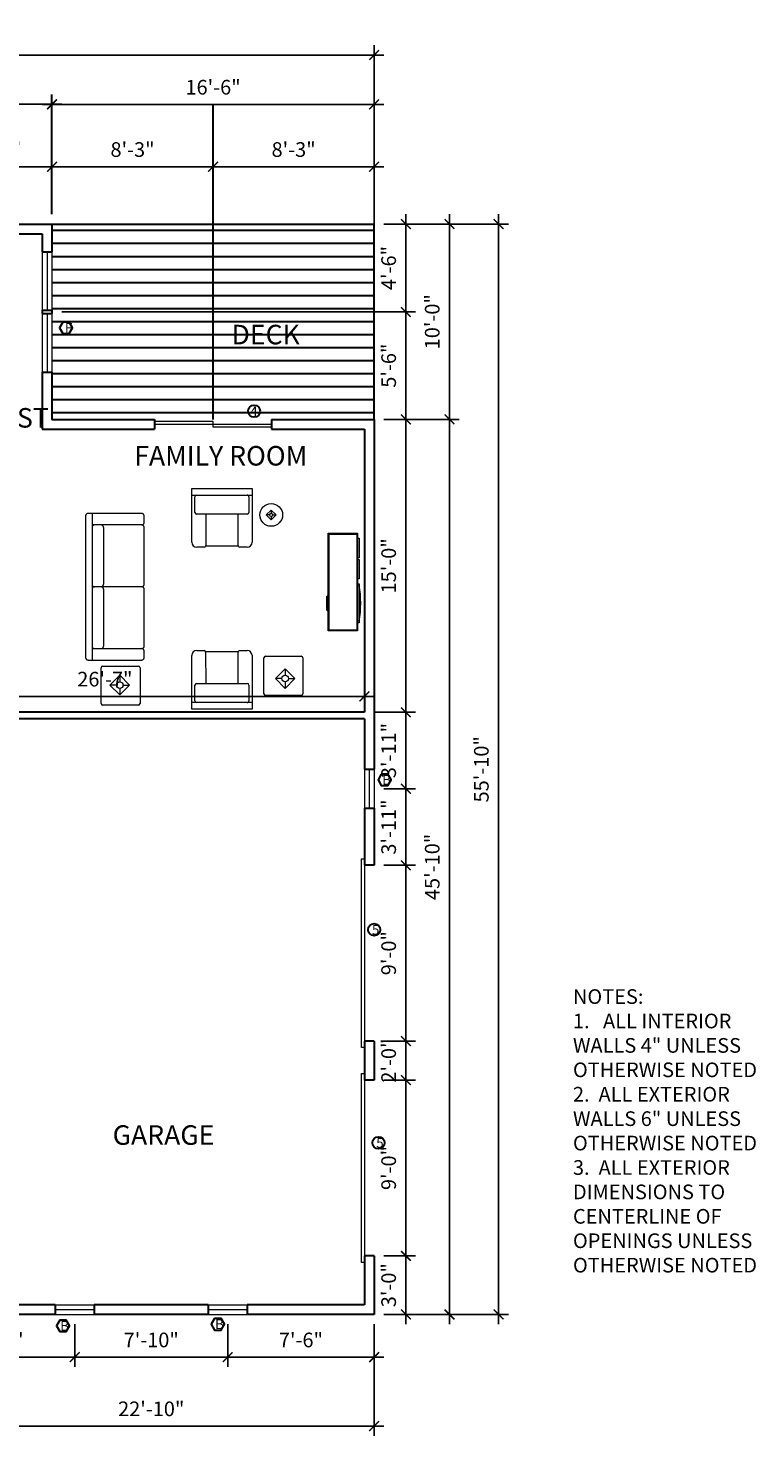
# Model space of a CAD drawing. Units: inches. Extents: x -143 to 2082, y -132 to 1441.
# Drawn here: x 406 to 853, y -29 to 836 of the extents above; entities that cross this region are included whole.
import ezdxf

# ---------------------------------------------------------------- set-up
doc = ezdxf.new("R2010")
doc.units = ezdxf.units.IN
doc.header["$LTSCALE"] = 25
doc.header["$MEASUREMENT"] = 0
doc.linetypes.add('HIDDEN', pattern=[0.375, 0.25, -0.125])
for name, color, linetype, lineweight in [('A-DOOR-KG', 2, 'Continuous', 20), ('A-FLOR-STRS-KG', 5, 'Continuous', 15), ('A-GLAZ-KG', 4, 'Continuous', 20), ('A-WALL-EXT-KG', 1, 'Continuous', 30), ('A-WALL-INT-KG', 2, 'Continuous', 30), ('G-ANN0-TTBL-KG', 7, 'Continuous', 13), ('G-ANNO-DIMS-KG', 3, 'Continuous', 13), ('G-ANNO-NOTE-KG', 7, 'Continuous', 13), ('I-FURN-KG', 6, 'Continuous', 20), ('IFURN-LITE-KG', 2, 'Continuous', 18)]:
    doc.layers.add(name, color=color, linetype=linetype, lineweight=lineweight)
doc.styles.add('ARCH ANNO', font='cityb___.ttf')
doc.styles.add('DIMS', font='ARIALN.TTF')
doc.dimstyles.new('ARCH ANNO', dxfattribs={"dimscale": 0, "dimtxt": 0.09375, "dimasz": 0.0625, "dimexe": 0.0625, "dimexo": 0.0625, "dimgap": 0.0625, "dimtad": 1, "dimzin": 3, "dimdsep": 46, "dimlunit": 4, "dimtxsty": 'DIMS', "dimblk": 'ARCHTICK', "dimcen": 0.09, "dimdle": 0.0625, "dimadec": 0, "dimazin": 1, "dimtfac": 1, "dimtix": 1, "dimtmove": 0, "dimatfit": 3, "dimfxl": 1, "dimfrac": 1, "dimtolj": 1, "dimtzin": 0, "dimarcsym": 1})

# ---------------------------------------------------------------- blocks, each defined once
blk = doc.blocks.new('SOFA-KG')
at = {"linetype": 'HIDDEN', "ltscale": 25}
for p, q in [((43.5, 0), (-43.5, 0)), ((-45, -1.5), (-45, -34.5)), ((45, -4), (-45, -4)), ((-1.5, -4), (-45, -4)), ((-38, -4), (-38, -34.5)), ((-38, -5.5), (-38, -9.5)), ((0, -9.5), (0, -4)), ((38, -34.5), (38, -4)), ((38, -9.5), (38, -5.5)), ((45, -34.5), (45, -1.5)), ((-1.5, -11), (-36.5, -11)), ((0, -34.5), (0, -9.5)), ((36.5, -11), (1.5, -11)), ((-43.5, -36), (-39.5, -36)), ((-36.5, -36), (-1.5, -36)), ((1.5, -36), (36.5, -36)), ((39.5, -36), (43.5, -36))]:
    blk.add_line(p, q, dxfattribs=at)
for centre, start, end in [((-43.5, -1.5), 90, 180), ((43.5, -1.5), 0, 90), ((-36.5, -5.5), 90, 180), ((-1.5, -5.5), 0, 90), ((1.5, -5.5), 90, 180), ((36.5, -5.5), 0, 90), ((-36.5, -9.5), 180, 270), ((-36.5, -12.5), 90, 90), ((-1.5, -12.5), 0, 0), ((-1.5, -9.5), 270, 0), ((1.5, -9.5), 180, 270), ((1.5, -12.5), 90, 90), ((36.5, -9.5), 270, 0), ((-43.5, -34.5), 180, 270), ((-39.5, -34.5), 270, 0), ((-36.5, -34.5), 180, 270), ((-1.5, -34.5), 270, 0), ((1.5, -34.5), 180, 270), ((36.5, -34.5), 270, 0), ((39.5, -34.5), 180, 270), ((43.5, -34.5), 270, 0)]:
    blk.add_arc(centre, 1.5, start, end, dxfattribs=at)
blk = doc.blocks.new('FR END TBL-KG')
at = {"ltscale": 25}
for p, q in [((0, 0), (22, 0)), ((-1, -23), (-1, -1)), ((23, -1), (23, -23)), ((22, -24), (0, -24))]:
    blk.add_line(p, q, dxfattribs=at)
for centre, start, end in [((0, -1), 90, 180), ((22, -1), 0, 90), ((0, -23), 180, 270), ((22, -23), 270, 0)]:
    blk.add_arc(centre, 1, start, end, dxfattribs=at)
blk = doc.blocks.new('Entertainment Center')
at = {"linetype": 'Continuous'}
for p, q in [((-4, 0), (-5, -1)), ((4, 0), (-4, 0)), ((5, -1), (4, 0)), ((-17, -19), (-17, -1)), ((-17, -1), (43, -1)), ((-16.5, -18.5), (-16.5, -1.5)), ((-16.5, -1.5), (42.5, -1.5)), ((42.5, -1.5), (42.5, -18.5)), ((43, -1), (43, -19)), ((43, -19), (-17, -19)), ((42.5, -18.5), (-16.5, -18.5)), ((-12, -20), (-12, -19)), ((12, -20), (-12, -20)), ((12, -19), (12, -20)), ((15, -20), (15, -19)), ((27, -20), (15, -20)), ((27, -19), (27, -20)), ((28, -20), (28, -19)), ((40, -20), (28, -20)), ((40, -19), (40, -20))]:
    blk.add_line(p, q, dxfattribs=at)
blk.add_arc((0, 40), 61, 259.6111, 280.3889, dxfattribs=at)
blk = doc.blocks.new('KRAVET CLUB CHAIR')
at = {"layer": 'I-FURN-KG'}
for p, q in [((-18.91, -27.04), (0, 0)), ((0, 0), (30.32, -21.2)), ((-6.85, -13.13), (-1.3, -5.19)), ((-2.29, -3.28), (28.03, -24.48)), ((18.95, -32.39), (-6.6, -14.52)), ((-2.02, -17.72), (-13.09, -33.55)), ((30.32, -21.2), (11.41, -48.25)), ((25.89, -24.21), (20.34, -32.14)), ((-14.48, -33.8), (-18.17, -31.22)), ((-13.18, -33.67), (3.21, -45.14)), ((3.3, -45.02), (14.37, -29.18)), ((7.23, -48.99), (3.54, -46.41))]:
    blk.add_line(p, q, dxfattribs=at)
for centre, radius, start, end in [((-0.48, -5.76), 1, 55.0351, 145.0351), ((-6.03, -13.7), 1, 145.0351, 235.0351), ((25.07, -23.63), 1, 325.0351, 55.0351), ((-16.45, -28.76), 3, 145.0351, 235.0351), ((-13.91, -32.98), 1, 235.0351, 325.0351), ((19.52, -31.57), 1, 235.0351, 325.0351), ((4.12, -45.59), 1, 145.0351, 235.0351), ((8.95, -46.53), 3, 235.0351, 325.0351)]:
    blk.add_arc(centre, radius, start, end, dxfattribs=at)
blk = doc.blocks.new('_ArchTick')
at = {"color": 0, "linetype": 'Continuous', "const_width": 0.15}
blk.add_lwpolyline([(-0.5, -0.5), (0.5, 0.5)], dxfattribs=at)
blk = doc.blocks.new('*D55')
at = {"layer": 'Defpoints', "color": 0, "lineweight": 30, "ltscale": 0.3, "transparency": 16777216}
for p in [(618.59, 819.72), (-15.41, 595.84), (618.59, 595.84)]:
    blk.add_point(p, dxfattribs=at)
at = {"layer": 'G-ANNO-DIMS-KG', "color": 0, "lineweight": -2, "ltscale": 0.3, "transparency": 16777216}
for p, q in [((-15.41, 601.84), (-15.41, 825.72)), ((618.59, 601.84), (618.59, 825.72)), ((-21.41, 819.72), (624.59, 819.72))]:
    blk.add_line(p, q, dxfattribs=at)
at = {"layer": 'G-ANNO-DIMS-KG', "color": 0, "lineweight": -2, "ltscale": 0.3, "transparency": 16777216, "xscale": 6, "yscale": 6, "zscale": 6, "rotation": 180}
blk.add_blockref('_ArchTick', (-15.41, 819.72), dxfattribs=at)
at = {"layer": 'G-ANNO-DIMS-KG', "color": 0, "lineweight": -2, "ltscale": 0.3, "transparency": 16777216, "xscale": 6, "yscale": 6, "zscale": 6}
blk.add_blockref('_ArchTick', (618.59, 819.72), dxfattribs=at)
at = {"layer": 'G-ANNO-DIMS-KG', "color": 0, "lineweight": 30, "ltscale": 0.3, "transparency": 16777216, "insert": (301.59, 830.31), "char_height": 9, "attachment_point": 5, "style": 'DIMS'}
blk.add_mtext('\\A1;52\'-10"', dxfattribs=at)
blk = doc.blocks.new('*D58')
at = {"layer": 'Defpoints', "color": 0, "lineweight": 30, "ltscale": 0.3, "transparency": 16777216}
for p in [(290.59, 789.41), (290.59, 715.84), (420.59, 715.84)]:
    blk.add_point(p, dxfattribs=at)
at = {"layer": 'G-ANNO-DIMS-KG', "color": 0, "lineweight": -2, "ltscale": 0.3, "transparency": 16777216}
for p, q in [((426.59, 789.41), (284.59, 789.41)), ((290.59, 721.84), (290.59, 795.41)), ((420.59, 721.84), (420.59, 795.41))]:
    blk.add_line(p, q, dxfattribs=at)
at = {"layer": 'G-ANNO-DIMS-KG', "color": 0, "lineweight": -2, "ltscale": 0.3, "transparency": 16777216, "xscale": 6, "yscale": 6, "zscale": 6, "rotation": 180}
blk.add_blockref('_ArchTick', (290.59, 789.41), dxfattribs=at)
at = {"layer": 'G-ANNO-DIMS-KG', "color": 0, "lineweight": -2, "ltscale": 0.3, "transparency": 16777216, "xscale": 6, "yscale": 6, "zscale": 6}
blk.add_blockref('_ArchTick', (420.59, 789.41), dxfattribs=at)
at = {"layer": 'G-ANNO-DIMS-KG', "color": 0, "lineweight": 30, "ltscale": 0.3, "transparency": 16777216, "insert": (355.59, 800), "char_height": 9, "attachment_point": 5, "style": 'DIMS'}
blk.add_mtext('\\A1;10\'-10"', dxfattribs=at)
blk = doc.blocks.new('*D59')
at = {"layer": 'Defpoints', "color": 0, "lineweight": 30, "ltscale": 0.3, "transparency": 16777216}
for p in [(618.59, 789.34), (420.59, 715.84), (618.59, 713.78)]:
    blk.add_point(p, dxfattribs=at)
at = {"layer": 'G-ANNO-DIMS-KG', "color": 0, "lineweight": -2, "ltscale": 0.3, "transparency": 16777216}
for p, q in [((414.59, 789.34), (624.59, 789.34)), ((420.59, 721.84), (420.59, 795.34)), ((618.59, 719.78), (618.59, 795.34))]:
    blk.add_line(p, q, dxfattribs=at)
at = {"layer": 'G-ANNO-DIMS-KG', "color": 0, "lineweight": -2, "ltscale": 0.3, "transparency": 16777216, "xscale": 6, "yscale": 6, "zscale": 6, "rotation": 180}
blk.add_blockref('_ArchTick', (420.59, 789.34), dxfattribs=at)
at = {"layer": 'G-ANNO-DIMS-KG', "color": 0, "lineweight": -2, "ltscale": 0.3, "transparency": 16777216, "xscale": 6, "yscale": 6, "zscale": 6}
blk.add_blockref('_ArchTick', (618.59, 789.34), dxfattribs=at)
at = {"layer": 'G-ANNO-DIMS-KG', "color": 0, "lineweight": 30, "ltscale": 0.3, "transparency": 16777216, "insert": (519.59, 799.93), "char_height": 9, "attachment_point": 5, "style": 'DIMS'}
blk.add_mtext('\\A1;16\'-6"', dxfattribs=at)
blk = doc.blocks.new('*D65')
at = {"layer": 'Defpoints', "color": 0, "lineweight": 30, "ltscale": 0.3, "transparency": 16777216}
for p in [(420.59, 758.59), (355.59, 751.06), (420.59, 751.06)]:
    blk.add_point(p, dxfattribs=at)
at = {"layer": 'G-ANNO-DIMS-KG', "color": 0, "lineweight": -2, "ltscale": 0.3, "transparency": 16777216}
for p, q in [((420.59, 752.59), (420.59, 745.06)), ((349.59, 751.06), (426.59, 751.06)), ((355.59, 745.06), (355.59, 745.06))]:
    blk.add_line(p, q, dxfattribs=at)
at = {"layer": 'G-ANNO-DIMS-KG', "color": 0, "lineweight": -2, "ltscale": 0.3, "transparency": 16777216, "xscale": 6, "yscale": 6, "zscale": 6, "rotation": 180}
blk.add_blockref('_ArchTick', (355.59, 751.06), dxfattribs=at)
at = {"layer": 'G-ANNO-DIMS-KG', "color": 0, "lineweight": -2, "ltscale": 0.3, "transparency": 16777216, "xscale": 6, "yscale": 6, "zscale": 6}
blk.add_blockref('_ArchTick', (420.59, 751.06), dxfattribs=at)
at = {"layer": 'G-ANNO-DIMS-KG', "color": 0, "lineweight": 30, "ltscale": 0.3, "transparency": 16777216, "insert": (388.09, 761.63), "char_height": 9, "attachment_point": 5, "style": 'DIMS'}
blk.add_mtext('\\A1;5\'-5"', dxfattribs=at)
blk = doc.blocks.new('*D66')
at = {"layer": 'Defpoints', "color": 0, "lineweight": 30, "ltscale": 0.3, "transparency": 16777216}
for p in [(519.59, 789.34), (420.59, 751.06), (519.59, 751.04)]:
    blk.add_point(p, dxfattribs=at)
at = {"layer": 'G-ANNO-DIMS-KG', "color": 0, "lineweight": -2, "ltscale": 0.3, "transparency": 16777216}
for p, q in [((519.59, 783.34), (519.59, 745.04)), ((414.59, 751.04), (525.59, 751.04)), ((420.59, 745.06), (420.59, 745.04))]:
    blk.add_line(p, q, dxfattribs=at)
at = {"layer": 'G-ANNO-DIMS-KG', "color": 0, "lineweight": -2, "ltscale": 0.3, "transparency": 16777216, "xscale": 6, "yscale": 6, "zscale": 6, "rotation": 180}
blk.add_blockref('_ArchTick', (420.59, 751.04), dxfattribs=at)
at = {"layer": 'G-ANNO-DIMS-KG', "color": 0, "lineweight": -2, "ltscale": 0.3, "transparency": 16777216, "xscale": 6, "yscale": 6, "zscale": 6}
blk.add_blockref('_ArchTick', (519.59, 751.04), dxfattribs=at)
at = {"layer": 'G-ANNO-DIMS-KG', "color": 0, "lineweight": 30, "ltscale": 0.3, "transparency": 16777216, "insert": (470.09, 761.63), "char_height": 9, "attachment_point": 5, "style": 'DIMS'}
blk.add_mtext('\\A1;8\'-3"', dxfattribs=at)
blk = doc.blocks.new('*D67')
at = {"layer": 'Defpoints', "color": 0, "lineweight": 30, "ltscale": 0.3, "transparency": 16777216}
for p in [(618.59, 757.56), (519.59, 751.04), (618.59, 751.05)]:
    blk.add_point(p, dxfattribs=at)
at = {"layer": 'G-ANNO-DIMS-KG', "color": 0, "lineweight": -2, "ltscale": 0.3, "transparency": 16777216}
for p, q in [((519.59, 757.04), (519.59, 757.05)), ((513.59, 751.05), (624.59, 751.05)), ((618.59, 751.56), (618.59, 745.05))]:
    blk.add_line(p, q, dxfattribs=at)
at = {"layer": 'G-ANNO-DIMS-KG', "color": 0, "lineweight": -2, "ltscale": 0.3, "transparency": 16777216, "xscale": 6, "yscale": 6, "zscale": 6, "rotation": 180}
blk.add_blockref('_ArchTick', (519.59, 751.05), dxfattribs=at)
at = {"layer": 'G-ANNO-DIMS-KG', "color": 0, "lineweight": -2, "ltscale": 0.3, "transparency": 16777216, "xscale": 6, "yscale": 6, "zscale": 6}
blk.add_blockref('_ArchTick', (618.59, 751.05), dxfattribs=at)
at = {"layer": 'G-ANNO-DIMS-KG', "color": 0, "lineweight": 30, "ltscale": 0.3, "transparency": 16777216, "insert": (569.09, 761.64), "char_height": 9, "attachment_point": 5, "style": 'DIMS'}
blk.add_mtext('\\A1;8\'-3"', dxfattribs=at)
blk = doc.blocks.new('*D68')
at = {"layer": 'Defpoints', "color": 0, "lineweight": 30, "ltscale": 0.3, "transparency": 16777216}
for p in [(618.59, 595.84), (664.88, 595.84), (618.59, 45.84)]:
    blk.add_point(p, dxfattribs=at)
at = {"layer": 'G-ANNO-DIMS-KG', "color": 0, "lineweight": -2, "ltscale": 0.3, "transparency": 16777216}
for p, q in [((664.88, 39.84), (664.88, 601.84)), ((624.59, 595.84), (670.88, 595.84)), ((624.59, 45.84), (670.88, 45.84))]:
    blk.add_line(p, q, dxfattribs=at)
at = {"layer": 'G-ANNO-DIMS-KG', "color": 0, "lineweight": -2, "ltscale": 0.3, "transparency": 16777216, "xscale": 6, "yscale": 6, "zscale": 6}
for p, rotation in [((664.88, 595.84), 90), ((664.88, 45.84), 270)]:
    blk.add_blockref('_ArchTick', p, dxfattribs=dict(at, rotation=rotation))
at = {"layer": 'G-ANNO-DIMS-KG', "color": 0, "lineweight": 30, "ltscale": 0.3, "transparency": 16777216, "insert": (654.29, 320.84), "char_height": 9, "attachment_point": 5, "rotation": 90, "style": 'DIMS'}
blk.add_mtext('\\A1;45\'-10"', dxfattribs=at)
blk = doc.blocks.new('*D69')
at = {"layer": 'Defpoints', "color": 0, "lineweight": 30, "ltscale": 0.3, "transparency": 16777216}
for p in [(618.59, 715.84), (664.88, 715.84), (618.59, 595.84)]:
    blk.add_point(p, dxfattribs=at)
at = {"layer": 'G-ANNO-DIMS-KG', "color": 0, "lineweight": -2, "ltscale": 0.3, "transparency": 16777216}
for p, q in [((664.88, 589.84), (664.88, 721.84)), ((624.59, 715.84), (670.88, 715.84)), ((624.59, 595.84), (670.88, 595.84))]:
    blk.add_line(p, q, dxfattribs=at)
at = {"layer": 'G-ANNO-DIMS-KG', "color": 0, "lineweight": -2, "ltscale": 0.3, "transparency": 16777216, "xscale": 6, "yscale": 6, "zscale": 6}
for p, rotation in [((664.88, 715.84), 90), ((664.88, 595.84), 270)]:
    blk.add_blockref('_ArchTick', p, dxfattribs=dict(at, rotation=rotation))
at = {"layer": 'G-ANNO-DIMS-KG', "color": 0, "lineweight": 30, "ltscale": 0.3, "transparency": 16777216, "insert": (654.29, 655.84), "char_height": 9, "attachment_point": 5, "rotation": 90, "style": 'DIMS'}
blk.add_mtext('\\A1;10\'-0"', dxfattribs=at)
blk = doc.blocks.new('*D70')
at = {"layer": 'Defpoints', "color": 0, "lineweight": 30, "ltscale": 0.3, "transparency": 16777216}
for p in [(618.59, 715.84), (695.07, 715.84), (618.59, 45.84)]:
    blk.add_point(p, dxfattribs=at)
at = {"layer": 'G-ANNO-DIMS-KG', "color": 0, "lineweight": -2, "ltscale": 0.3, "transparency": 16777216}
for p, q in [((695.07, 39.84), (695.07, 721.84)), ((624.59, 715.84), (701.07, 715.84)), ((624.59, 45.84), (701.07, 45.84))]:
    blk.add_line(p, q, dxfattribs=at)
at = {"layer": 'G-ANNO-DIMS-KG', "color": 0, "lineweight": -2, "ltscale": 0.3, "transparency": 16777216, "xscale": 6, "yscale": 6, "zscale": 6}
for p, rotation in [((695.07, 715.84), 90), ((695.07, 45.84), 270)]:
    blk.add_blockref('_ArchTick', p, dxfattribs=dict(at, rotation=rotation))
at = {"layer": 'G-ANNO-DIMS-KG', "color": 0, "lineweight": 30, "ltscale": 0.3, "transparency": 16777216, "insert": (684.47, 380.84), "char_height": 9, "attachment_point": 5, "rotation": 90, "style": 'DIMS'}
blk.add_mtext('\\A1;55\'-10"', dxfattribs=at)
blk = doc.blocks.new('*D71')
at = {"layer": 'Defpoints', "color": 0, "lineweight": 30, "ltscale": 0.3, "transparency": 16777216}
for p in [(528.59, 45.84), (618.59, 45.84), (528.59, 19.6)]:
    blk.add_point(p, dxfattribs=at)
at = {"layer": 'G-ANNO-DIMS-KG', "color": 0, "lineweight": -2, "ltscale": 0.3, "transparency": 16777216}
for p, q in [((528.59, 39.84), (528.59, 13.6)), ((618.59, 39.84), (618.59, 13.6)), ((624.59, 19.6), (522.59, 19.6))]:
    blk.add_line(p, q, dxfattribs=at)
at = {"layer": 'G-ANNO-DIMS-KG', "color": 0, "lineweight": -2, "ltscale": 0.3, "transparency": 16777216, "xscale": 6, "yscale": 6, "zscale": 6, "rotation": 180}
blk.add_blockref('_ArchTick', (528.59, 19.6), dxfattribs=at)
at = {"layer": 'G-ANNO-DIMS-KG', "color": 0, "lineweight": -2, "ltscale": 0.3, "transparency": 16777216, "xscale": 6, "yscale": 6, "zscale": 6}
blk.add_blockref('_ArchTick', (618.59, 19.6), dxfattribs=at)
at = {"layer": 'G-ANNO-DIMS-KG', "color": 0, "lineweight": 30, "ltscale": 0.3, "transparency": 16777216, "insert": (573.59, 30.19), "char_height": 9, "attachment_point": 5, "style": 'DIMS'}
blk.add_mtext('\\A1;7\'-6"', dxfattribs=at)
blk = doc.blocks.new('*D72')
at = {"layer": 'Defpoints', "color": 0, "lineweight": 30, "ltscale": 0.3, "transparency": 16777216}
for p in [(434.59, 45.84), (528.59, 45.84), (434.59, 19.6)]:
    blk.add_point(p, dxfattribs=at)
at = {"layer": 'G-ANNO-DIMS-KG', "color": 0, "lineweight": -2, "ltscale": 0.3, "transparency": 16777216}
for p, q in [((434.59, 39.84), (434.59, 13.6)), ((528.59, 39.84), (528.59, 13.6)), ((534.59, 19.6), (428.59, 19.6))]:
    blk.add_line(p, q, dxfattribs=at)
at = {"layer": 'G-ANNO-DIMS-KG', "color": 0, "lineweight": -2, "ltscale": 0.3, "transparency": 16777216, "xscale": 6, "yscale": 6, "zscale": 6, "rotation": 180}
blk.add_blockref('_ArchTick', (434.59, 19.6), dxfattribs=at)
at = {"layer": 'G-ANNO-DIMS-KG', "color": 0, "lineweight": -2, "ltscale": 0.3, "transparency": 16777216, "xscale": 6, "yscale": 6, "zscale": 6}
blk.add_blockref('_ArchTick', (528.59, 19.6), dxfattribs=at)
at = {"layer": 'G-ANNO-DIMS-KG', "color": 0, "lineweight": 30, "ltscale": 0.3, "transparency": 16777216, "insert": (481.59, 30.19), "char_height": 9, "attachment_point": 5, "style": 'DIMS'}
blk.add_mtext('\\A1;7\'-10"', dxfattribs=at)
blk = doc.blocks.new('*D73')
at = {"layer": 'Defpoints', "color": 0, "lineweight": 30, "ltscale": 0.3, "transparency": 16777216}
for p in [(344.59, 45.84), (434.59, 45.84), (344.59, 19.6)]:
    blk.add_point(p, dxfattribs=at)
at = {"layer": 'G-ANNO-DIMS-KG', "color": 0, "lineweight": -2, "ltscale": 0.3, "transparency": 16777216}
for p, q in [((344.59, 39.84), (344.59, 13.6)), ((434.59, 39.84), (434.59, 13.6)), ((440.59, 19.6), (338.59, 19.6))]:
    blk.add_line(p, q, dxfattribs=at)
at = {"layer": 'G-ANNO-DIMS-KG', "color": 0, "lineweight": -2, "ltscale": 0.3, "transparency": 16777216, "xscale": 6, "yscale": 6, "zscale": 6, "rotation": 180}
blk.add_blockref('_ArchTick', (344.59, 19.6), dxfattribs=at)
at = {"layer": 'G-ANNO-DIMS-KG', "color": 0, "lineweight": -2, "ltscale": 0.3, "transparency": 16777216, "xscale": 6, "yscale": 6, "zscale": 6}
blk.add_blockref('_ArchTick', (434.59, 19.6), dxfattribs=at)
at = {"layer": 'G-ANNO-DIMS-KG', "color": 0, "lineweight": 30, "ltscale": 0.3, "transparency": 16777216, "insert": (389.59, 30.19), "char_height": 9, "attachment_point": 5, "style": 'DIMS'}
blk.add_mtext('\\A1;7\'-6"', dxfattribs=at)
blk = doc.blocks.new('*D79')
at = {"layer": 'Defpoints', "color": 0, "lineweight": 30, "ltscale": 0.3, "transparency": 16777216}
for p in [(344.59, 45.84), (618.59, 45.84), (344.59, -22.74)]:
    blk.add_point(p, dxfattribs=at)
at = {"layer": 'G-ANNO-DIMS-KG', "color": 0, "lineweight": -2, "ltscale": 0.3, "transparency": 16777216}
for p, q in [((344.59, 39.84), (344.59, -28.74)), ((618.59, 39.84), (618.59, -28.74)), ((624.59, -22.74), (338.59, -22.74))]:
    blk.add_line(p, q, dxfattribs=at)
at = {"layer": 'G-ANNO-DIMS-KG', "color": 0, "lineweight": -2, "ltscale": 0.3, "transparency": 16777216, "xscale": 6, "yscale": 6, "zscale": 6, "rotation": 180}
blk.add_blockref('_ArchTick', (344.59, -22.74), dxfattribs=at)
at = {"layer": 'G-ANNO-DIMS-KG', "color": 0, "lineweight": -2, "ltscale": 0.3, "transparency": 16777216, "xscale": 6, "yscale": 6, "zscale": 6}
blk.add_blockref('_ArchTick', (618.59, -22.74), dxfattribs=at)
at = {"layer": 'G-ANNO-DIMS-KG', "color": 0, "lineweight": 30, "ltscale": 0.3, "transparency": 16777216, "insert": (481.59, -12.14), "char_height": 9, "attachment_point": 5, "style": 'DIMS'}
blk.add_mtext('\\A1;22\'-10"', dxfattribs=at)
blk = doc.blocks.new('*D121')
at = {"layer": 'Defpoints', "color": 0, "lineweight": 30, "ltscale": 0.3, "transparency": 16777216}
for p in [(612.59, 425.61), (293.59, 415.84), (612.59, 415.84)]:
    blk.add_point(p, dxfattribs=at)
at = {"layer": 'G-ANNO-DIMS-KG', "color": 0, "lineweight": -2, "ltscale": 0.3, "transparency": 16777216}
for p, q in [((287.59, 425.61), (618.59, 425.61)), ((293.59, 421.84), (293.59, 431.61)), ((612.59, 421.84), (612.59, 431.61))]:
    blk.add_line(p, q, dxfattribs=at)
at = {"layer": 'G-ANNO-DIMS-KG', "color": 0, "lineweight": -2, "ltscale": 0.3, "transparency": 16777216, "xscale": 6, "yscale": 6, "zscale": 6, "rotation": 180}
blk.add_blockref('_ArchTick', (293.59, 425.61), dxfattribs=at)
at = {"layer": 'G-ANNO-DIMS-KG', "color": 0, "lineweight": -2, "ltscale": 0.3, "transparency": 16777216, "xscale": 6, "yscale": 6, "zscale": 6}
blk.add_blockref('_ArchTick', (612.59, 425.61), dxfattribs=at)
at = {"layer": 'G-ANNO-DIMS-KG', "color": 0, "lineweight": 30, "ltscale": 0.3, "transparency": 16777216, "insert": (453.09, 436.21), "char_height": 9, "attachment_point": 5, "style": 'DIMS'}
blk.add_mtext('\\A1;26\'-7"', dxfattribs=at)
blk = doc.blocks.new('*D126')
at = {"layer": 'Defpoints', "color": 0, "lineweight": 30, "ltscale": 0.3, "transparency": 16777216}
for p in [(618.59, 81.84), (638.1, 81.84), (618.59, 45.84)]:
    blk.add_point(p, dxfattribs=at)
at = {"layer": 'G-ANNO-DIMS-KG', "color": 0, "lineweight": -2, "ltscale": 0.3, "transparency": 16777216}
for p, q in [((638.1, 39.84), (638.1, 87.84)), ((624.59, 81.84), (644.1, 81.84)), ((624.59, 45.84), (644.1, 45.84))]:
    blk.add_line(p, q, dxfattribs=at)
at = {"layer": 'G-ANNO-DIMS-KG', "color": 0, "lineweight": -2, "ltscale": 0.3, "transparency": 16777216, "xscale": 6, "yscale": 6, "zscale": 6}
for p, rotation in [((638.1, 81.84), 90), ((638.1, 45.84), 270)]:
    blk.add_blockref('_ArchTick', p, dxfattribs=dict(at, rotation=rotation))
at = {"layer": 'G-ANNO-DIMS-KG', "color": 0, "lineweight": 30, "ltscale": 0.3, "transparency": 16777216, "insert": (627.51, 63.84), "char_height": 9, "attachment_point": 5, "rotation": 90, "style": 'DIMS'}
blk.add_mtext('\\A1;3\'-0"', dxfattribs=at)
blk = doc.blocks.new('*D127')
at = {"layer": 'Defpoints', "color": 0, "lineweight": 30, "ltscale": 0.3, "transparency": 16777216}
for p in [(618.59, 189.84), (638.1, 189.84), (618.59, 81.84)]:
    blk.add_point(p, dxfattribs=at)
at = {"layer": 'G-ANNO-DIMS-KG', "color": 0, "lineweight": -2, "ltscale": 0.3, "transparency": 16777216}
for p, q in [((638.1, 75.84), (638.1, 195.84)), ((624.59, 189.84), (644.1, 189.84)), ((624.59, 81.84), (644.1, 81.84))]:
    blk.add_line(p, q, dxfattribs=at)
at = {"layer": 'G-ANNO-DIMS-KG', "color": 0, "lineweight": -2, "ltscale": 0.3, "transparency": 16777216, "xscale": 6, "yscale": 6, "zscale": 6}
for p, rotation in [((638.1, 189.84), 90), ((638.1, 81.84), 270)]:
    blk.add_blockref('_ArchTick', p, dxfattribs=dict(at, rotation=rotation))
at = {"layer": 'G-ANNO-DIMS-KG', "color": 0, "lineweight": 30, "ltscale": 0.3, "transparency": 16777216, "insert": (627.51, 135.84), "char_height": 9, "attachment_point": 5, "rotation": 90, "style": 'DIMS'}
blk.add_mtext('\\A1;9\'-0"', dxfattribs=at)
blk = doc.blocks.new('*D128')
at = {"layer": 'Defpoints', "color": 0, "lineweight": 30, "ltscale": 0.3, "transparency": 16777216}
for p in [(618.59, 213.84), (638.1, 213.84), (618.59, 189.84)]:
    blk.add_point(p, dxfattribs=at)
at = {"layer": 'G-ANNO-DIMS-KG', "color": 0, "lineweight": -2, "ltscale": 0.3, "transparency": 16777216}
for p, q in [((638.1, 213.84), (638.1, 219.84)), ((624.59, 213.84), (644.1, 213.84)), ((638.1, 189.84), (638.1, 213.84)), ((624.59, 189.84), (644.1, 189.84)), ((638.1, 189.84), (638.1, 183.84))]:
    blk.add_line(p, q, dxfattribs=at)
at = {"layer": 'G-ANNO-DIMS-KG', "color": 0, "lineweight": -2, "ltscale": 0.3, "transparency": 16777216, "xscale": 6, "yscale": 6, "zscale": 6}
for p, rotation in [((638.1, 213.84), 270), ((638.1, 189.84), 90)]:
    blk.add_blockref('_ArchTick', p, dxfattribs=dict(at, rotation=rotation))
at = {"layer": 'G-ANNO-DIMS-KG', "color": 0, "lineweight": 30, "ltscale": 0.3, "transparency": 16777216, "insert": (627.51, 201.84), "char_height": 9, "attachment_point": 5, "rotation": 90, "style": 'DIMS'}
blk.add_mtext('\\A1;2\'-0"', dxfattribs=at)
blk = doc.blocks.new('*D129')
at = {"layer": 'Defpoints', "color": 0, "lineweight": 30, "ltscale": 0.3, "transparency": 16777216}
for p in [(618.59, 321.84), (638.1, 321.84), (618.59, 213.84)]:
    blk.add_point(p, dxfattribs=at)
at = {"layer": 'G-ANNO-DIMS-KG', "color": 0, "lineweight": -2, "ltscale": 0.3, "transparency": 16777216}
for p, q in [((624.59, 321.84), (644.1, 321.84)), ((638.1, 207.84), (638.1, 327.84)), ((624.59, 213.84), (644.1, 213.84))]:
    blk.add_line(p, q, dxfattribs=at)
at = {"layer": 'G-ANNO-DIMS-KG', "color": 0, "lineweight": -2, "ltscale": 0.3, "transparency": 16777216, "xscale": 6, "yscale": 6, "zscale": 6}
for p, rotation in [((638.1, 321.84), 90), ((638.1, 213.84), 270)]:
    blk.add_blockref('_ArchTick', p, dxfattribs=dict(at, rotation=rotation))
at = {"layer": 'G-ANNO-DIMS-KG', "color": 0, "lineweight": 30, "ltscale": 0.3, "transparency": 16777216, "insert": (627.51, 267.84), "char_height": 9, "attachment_point": 5, "rotation": 90, "style": 'DIMS'}
blk.add_mtext('\\A1;9\'-0"', dxfattribs=at)
blk = doc.blocks.new('*D130')
at = {"layer": 'Defpoints', "color": 0, "lineweight": 30, "ltscale": 0.3, "transparency": 16777216}
for p in [(618.59, 368.84), (638.1, 368.84), (618.59, 321.84)]:
    blk.add_point(p, dxfattribs=at)
at = {"layer": 'G-ANNO-DIMS-KG', "color": 0, "lineweight": -2, "ltscale": 0.3, "transparency": 16777216}
for p, q in [((638.1, 315.84), (638.1, 374.84)), ((624.59, 368.84), (644.1, 368.84)), ((624.59, 321.84), (644.1, 321.84))]:
    blk.add_line(p, q, dxfattribs=at)
at = {"layer": 'G-ANNO-DIMS-KG', "color": 0, "lineweight": -2, "ltscale": 0.3, "transparency": 16777216, "xscale": 6, "yscale": 6, "zscale": 6}
for p, rotation in [((638.1, 368.84), 90), ((638.1, 321.84), 270)]:
    blk.add_blockref('_ArchTick', p, dxfattribs=dict(at, rotation=rotation))
at = {"layer": 'G-ANNO-DIMS-KG', "color": 0, "lineweight": 30, "ltscale": 0.3, "transparency": 16777216, "insert": (627.51, 345.34), "char_height": 9, "attachment_point": 5, "rotation": 90, "style": 'DIMS'}
blk.add_mtext('\\A1;3\'-11"', dxfattribs=at)
blk = doc.blocks.new('*D131')
at = {"layer": 'Defpoints', "color": 0, "lineweight": 30, "ltscale": 0.3, "transparency": 16777216}
for p in [(612.59, 415.84), (638.1, 415.84), (618.59, 368.84)]:
    blk.add_point(p, dxfattribs=at)
at = {"layer": 'G-ANNO-DIMS-KG', "color": 0, "lineweight": -2, "ltscale": 0.3, "transparency": 16777216}
for p, q in [((618.59, 415.84), (644.1, 415.84)), ((638.1, 362.84), (638.1, 421.84)), ((624.59, 368.84), (644.1, 368.84))]:
    blk.add_line(p, q, dxfattribs=at)
at = {"layer": 'G-ANNO-DIMS-KG', "color": 0, "lineweight": -2, "ltscale": 0.3, "transparency": 16777216, "xscale": 6, "yscale": 6, "zscale": 6}
for p, rotation in [((638.1, 415.84), 90), ((638.1, 368.84), 270)]:
    blk.add_blockref('_ArchTick', p, dxfattribs=dict(at, rotation=rotation))
at = {"layer": 'G-ANNO-DIMS-KG', "color": 0, "lineweight": 30, "ltscale": 0.3, "transparency": 16777216, "insert": (627.51, 392.34), "char_height": 9, "attachment_point": 5, "rotation": 90, "style": 'DIMS'}
blk.add_mtext('\\A1;3\'-11"', dxfattribs=at)
blk = doc.blocks.new('*D132')
at = {"layer": 'Defpoints', "color": 0, "lineweight": 30, "ltscale": 0.3, "transparency": 16777216}
for p in [(618.59, 595.84), (638.1, 595.84), (612.59, 415.84)]:
    blk.add_point(p, dxfattribs=at)
at = {"layer": 'G-ANNO-DIMS-KG', "color": 0, "lineweight": -2, "ltscale": 0.3, "transparency": 16777216}
for p, q in [((638.1, 409.84), (638.1, 601.84)), ((624.59, 595.84), (644.1, 595.84)), ((618.59, 415.84), (644.1, 415.84))]:
    blk.add_line(p, q, dxfattribs=at)
at = {"layer": 'G-ANNO-DIMS-KG', "color": 0, "lineweight": -2, "ltscale": 0.3, "transparency": 16777216, "xscale": 6, "yscale": 6, "zscale": 6}
for p, rotation in [((638.1, 595.84), 90), ((638.1, 415.84), 270)]:
    blk.add_blockref('_ArchTick', p, dxfattribs=dict(at, rotation=rotation))
at = {"layer": 'G-ANNO-DIMS-KG', "color": 0, "lineweight": 30, "ltscale": 0.3, "transparency": 16777216, "insert": (627.51, 505.84), "char_height": 9, "attachment_point": 5, "rotation": 90, "style": 'DIMS'}
blk.add_mtext('\\A1;15\'-0"', dxfattribs=at)
blk = doc.blocks.new('*D133')
at = {"layer": 'Defpoints', "color": 0, "lineweight": 30, "ltscale": 0.3, "transparency": 16777216}
for p in [(420.59, 661.84), (638.1, 661.84), (618.59, 595.84)]:
    blk.add_point(p, dxfattribs=at)
at = {"layer": 'G-ANNO-DIMS-KG', "color": 0, "lineweight": -2, "ltscale": 0.3, "transparency": 16777216}
for p, q in [((638.1, 589.84), (638.1, 667.84)), ((426.59, 661.84), (644.1, 661.84)), ((624.59, 595.84), (644.1, 595.84))]:
    blk.add_line(p, q, dxfattribs=at)
at = {"layer": 'G-ANNO-DIMS-KG', "color": 0, "lineweight": -2, "ltscale": 0.3, "transparency": 16777216, "xscale": 6, "yscale": 6, "zscale": 6}
for p, rotation in [((638.1, 661.84), 90), ((638.1, 595.84), 270)]:
    blk.add_blockref('_ArchTick', p, dxfattribs=dict(at, rotation=rotation))
at = {"layer": 'G-ANNO-DIMS-KG', "color": 0, "lineweight": 30, "ltscale": 0.3, "transparency": 16777216, "insert": (627.51, 628.84), "char_height": 9, "attachment_point": 5, "rotation": 90, "style": 'DIMS'}
blk.add_mtext('\\A1;5\'-6"', dxfattribs=at)
blk = doc.blocks.new('*D134')
at = {"layer": 'Defpoints', "color": 0, "lineweight": 30, "ltscale": 0.3, "transparency": 16777216}
for p in [(618.59, 715.84), (638.1, 715.84), (420.59, 661.84)]:
    blk.add_point(p, dxfattribs=at)
at = {"layer": 'G-ANNO-DIMS-KG', "color": 0, "lineweight": -2, "ltscale": 0.3, "transparency": 16777216}
for p, q in [((638.1, 655.84), (638.1, 721.84)), ((624.59, 715.84), (644.1, 715.84)), ((426.59, 661.84), (644.1, 661.84))]:
    blk.add_line(p, q, dxfattribs=at)
at = {"layer": 'G-ANNO-DIMS-KG', "color": 0, "lineweight": -2, "ltscale": 0.3, "transparency": 16777216, "xscale": 6, "yscale": 6, "zscale": 6}
for p, rotation in [((638.1, 715.84), 90), ((638.1, 661.84), 270)]:
    blk.add_blockref('_ArchTick', p, dxfattribs=dict(at, rotation=rotation))
at = {"layer": 'G-ANNO-DIMS-KG', "color": 0, "lineweight": 30, "ltscale": 0.3, "transparency": 16777216, "insert": (627.51, 688.84), "char_height": 9, "attachment_point": 5, "rotation": 90, "style": 'DIMS'}
blk.add_mtext('\\A1;4\'-6"', dxfattribs=at)

msp = doc.modelspace()

# ---------------------------------------------------------------- hatches: boundary and pattern name
at = {"layer": 'A-FLOR-STRS-KG', "lineweight": 30, "ltscale": 0.3}
h = msp.add_hatch(dxfattribs=at)
h.set_pattern_fill('_USER', color=256, scale=8, pattern_type=0)
h.set_pattern_definition([(0, (-344.9006, 4e-14), (0, 8), [])])
h.paths.add_polyline_path([(420.591, 715.84), (420.591, 698.84), (420.591, 624.84), (420.591, 595.84), (483.591, 595.84), (483.591, 594.59), (519.591, 594.59), (519.591, 592.84), (555.591, 592.84), (555.591, 595.84), (618.591, 595.84), (618.591, 715.84)])

# ---------------------------------------------------------------- linework, layer by layer
msp.add_line((420.591, 415.84), (612.591, 415.84))
at = {"layer": 'A-DOOR-KG', "linetype": 'HIDDEN', "ltscale": 25}
for p, q in [((519.591, 594.59), (483.591, 594.59)), ((483.591, 594.59), (483.591, 592.84)), ((483.591, 592.84), (519.591, 592.84)), ((519.591, 592.84), (519.591, 594.59)), ((519.591, 592.84), (555.591, 592.84)), ((519.591, 591.09), (519.591, 592.84)), ((555.591, 591.09), (519.591, 591.09)), ((555.591, 592.84), (555.591, 591.09)), ((610.841, 325.84), (612.591, 325.84)), ((612.591, 325.84), (612.591, 321.84)), ((612.591, 321.84), (612.591, 321.84)), ((610.841, 193.84), (612.591, 193.84)), ((612.591, 193.84), (612.591, 189.84))]:
    msp.add_line(p, q, dxfattribs=at)
for points in [[(612.591, 321.84), (612.591, 213.84), (612.591, 209.84), (610.841, 209.84), (610.841, 325.84)], [(612.591, 189.84), (612.591, 81.84), (612.591, 77.84), (610.841, 77.84), (610.841, 193.84)]]:
    msp.add_lwpolyline(points, dxfattribs=at)
at = {"layer": 'A-FLOR-STRS-KG', "lineweight": 30, "ltscale": 0.3}
for p in [(420.591, 715.84), (618.591, 595.84)]:
    msp.add_line(p, (618.591, 715.84), dxfattribs=at)
at = {"layer": 'A-GLAZ-KG'}
for p, q in [((414.591, 698.84), (414.591, 624.84)), ((417.591, 698.84), (417.591, 662.84)), ((420.591, 698.84), (420.591, 624.84)), ((417.591, 660.84), (417.591, 624.84)), ((612.591, 380.84), (612.591, 356.84)), ((615.591, 380.84), (615.591, 356.84)), ((618.591, 380.84), (618.591, 356.84)), ((422.591, 51.84), (446.591, 51.84)), ((422.591, 48.84), (446.591, 48.84)), ((422.591, 45.84), (446.591, 45.84)), ((516.591, 51.84), (540.591, 51.84)), ((516.591, 48.84), (540.591, 48.84)), ((516.591, 45.84), (540.591, 45.84))]:
    msp.add_line(p, q, dxfattribs=at)
at = {"layer": 'A-WALL-EXT-KG'}
for p, q in [((392.591, 715.84), (420.591, 715.84)), ((392.591, 709.84), (414.591, 709.84)), ((414.591, 709.84), (414.591, 698.84)), ((420.591, 715.84), (420.591, 698.84)), ((414.591, 698.84), (420.591, 698.84)), ((414.591, 662.84), (420.591, 662.84)), ((414.591, 662.84), (414.591, 660.84)), ((414.591, 660.84), (420.591, 660.84)), ((420.591, 662.84), (420.591, 660.84)), ((414.591, 624.84), (420.591, 624.84)), ((414.591, 624.84), (414.591, 589.84)), ((420.591, 624.84), (420.591, 595.84)), ((414.591, 589.84), (483.591, 589.84)), ((420.591, 595.84), (483.591, 595.84)), ((483.591, 595.84), (483.591, 589.84)), ((555.591, 595.84), (555.591, 589.84)), ((555.591, 595.84), (618.591, 595.84)), ((555.591, 589.84), (612.591, 589.84)), ((612.591, 589.84), (612.591, 415.84)), ((618.591, 595.84), (618.591, 380.84)), ((612.591, 411.84), (612.591, 380.84)), ((612.591, 380.84), (618.591, 380.84)), ((612.591, 356.84), (612.591, 321.84)), ((612.591, 356.84), (618.591, 356.84)), ((618.591, 356.84), (618.591, 321.84)), ((618.591, 321.84), (612.591, 321.84)), ((618.591, 213.84), (612.591, 213.84)), ((612.591, 213.84), (612.591, 189.84)), ((618.591, 213.84), (618.591, 189.84)), ((618.591, 189.84), (612.591, 189.84)), ((618.591, 81.84), (612.591, 81.84)), ((612.591, 81.84), (612.591, 51.84)), ((618.591, 81.84), (618.591, 45.84)), ((422.591, 45.84), (344.591, 45.84)), ((422.591, 51.84), (350.591, 51.84)), ((422.591, 51.84), (422.591, 45.84)), ((446.591, 51.84), (446.591, 45.84)), ((516.591, 51.84), (446.591, 51.84)), ((516.591, 45.84), (446.591, 45.84)), ((516.591, 51.84), (516.591, 45.84)), ((612.591, 51.84), (540.591, 51.84)), ((540.591, 51.84), (540.591, 45.84)), ((618.591, 45.84), (540.591, 45.84))]:
    msp.add_line(p, q, dxfattribs=at)
at = {"layer": 'A-WALL-INT-KG'}
for p, q in [((612.591, 415.84), (293.591, 415.84)), ((612.591, 411.84), (297.591, 411.84))]:
    msp.add_line(p, q, dxfattribs=at)
at = {"layer": 'G-ANNO-DIMS-KG', "lineweight": 30, "ltscale": 0.3}
for p, q in [((420.591, 721.84), (420.591, 795.387)), ((519.591, 595.84), (519.591, 789.337))]:
    msp.add_line(p, q, dxfattribs=at)
at = {"layer": 'G-ANNO-NOTE-KG', "lineweight": 30, "ltscale": 0.3}
for points in [[(427.195, 655.661), (425.174, 652.161), (427.195, 648.661), (431.236, 648.661), (433.257, 652.161), (431.236, 655.661)], [(623.008, 377.88), (620.988, 374.38), (623.008, 370.88), (627.05, 370.88), (629.07, 374.38), (627.05, 377.88)], [(520.484, 43.289), (518.463, 39.789), (520.484, 36.289), (524.526, 36.289), (526.546, 39.789), (524.526, 43.289)], [(425.343, 42.365), (423.322, 38.865), (425.343, 35.365), (429.384, 35.365), (431.405, 38.865), (429.384, 42.365)]]:
    msp.add_lwpolyline(points, close=True, dxfattribs=at)
for centre in [(544.801, 600.859), (618.63, 282.272), (621.233, 151.336)]:
    msp.add_circle(centre, 3.721, dxfattribs=at)
at = {"layer": 'I-FURN-KG', "linetype": 'Continuous'}
msp.add_circle((555.308, 537.118), 7, dxfattribs=at)
at = {"layer": 'IFURN-LITE-KG', "linetype": 'Continuous'}
for p, q in [((555.308, 540.118), (552.308, 537.118)), ((554.308, 537.118), (552.308, 537.118)), ((552.308, 537.118), (555.308, 534.118)), ((555.308, 540.118), (555.308, 538.118)), ((558.308, 537.118), (555.308, 540.118)), ((555.308, 534.118), (558.308, 537.118)), ((556.308, 537.118), (558.308, 537.118)), ((555.308, 536.118), (555.308, 534.118)), ((563.893, 442.569), (557.893, 436.569)), ((563.893, 442.569), (563.893, 438.569)), ((569.893, 436.569), (563.893, 442.569)), ((462.206, 438.569), (456.206, 432.569)), ((460.206, 432.569), (456.206, 432.569)), ((456.206, 432.569), (462.206, 426.569)), ((462.206, 438.569), (462.206, 434.569)), ((468.206, 432.569), (462.206, 438.569)), ((462.206, 426.569), (468.206, 432.569)), ((464.206, 432.569), (468.206, 432.569)), ((561.893, 436.569), (557.893, 436.569)), ((557.893, 436.569), (563.893, 430.569)), ((563.893, 430.569), (569.893, 436.569)), ((563.893, 434.569), (563.893, 430.569)), ((565.893, 436.569), (569.893, 436.569)), ((462.206, 430.569), (462.206, 426.569))]:
    msp.add_line(p, q, dxfattribs=at)
for centre, radius in [((555.308, 537.118), 1), ((462.206, 432.569), 2), ((563.893, 436.569), 2)]:
    msp.add_circle(centre, radius, dxfattribs=at)

# ---------------------------------------------------------------- block references
at = {"layer": 'G-ANNO-DIMS-KG', "lineweight": 30, "ltscale": 0.3, "xscale": 6, "yscale": 6, "zscale": 6, "rotation": 180}
msp.add_blockref('_ArchTick', (420.591, 789.387), dxfattribs=at)
at = {"layer": 'G-ANNO-DIMS-KG', "lineweight": 30, "ltscale": 0.3, "xscale": 6, "yscale": 6, "zscale": 6}
msp.add_blockref('_ArchTick', (618.591, 789.359), dxfattribs=at)
at = {"layer": 'I-FURN-KG', "ltscale": 25}
for name, p, rotation in [('KRAVET CLUB CHAIR', (506.549, 553.298), 35.00000000000017), ('SOFA-KG', (441.245, 492.976), 90), ('Entertainment Center', (589.355, 482.831), 90), ('KRAVET CLUB CHAIR', (543.559, 417.863), 215.0000000000003)]:
    msp.add_blockref(name, p, dxfattribs=dict(at, rotation=rotation))
for p in [(551.838, 450.253), (451.723, 444.257)]:
    msp.add_blockref('FR END TBL-KG', p, dxfattribs=at)

# ---------------------------------------------------------------- texts
at = {"layer": 'G-ANN0-TTBL-KG', "lineweight": 30, "ltscale": 0.2, "char_height": 12, "attachment_point": 1, "style": 'ARCH ANNO'}
for s, width, insert in [('DECK', 54.31722, (530.947, 653.936)), ('BREAKFAST', 84.71646, (328.744, 602.773)), ('FAMILY ROOM', 132.05801, (471.159, 579.465)), ('GARAGE', 85.92742, (457.878, 162.089))]:
    msp.add_mtext_dynamic_manual_height_columns(s, width=width, gutter_width=60, heights=[0], dxfattribs=dict(at, insert=insert))
at = {"layer": 'G-ANNO-NOTE-KG', "lineweight": 30, "ltscale": 0.3, "char_height": 6, "attachment_point": 1, "style": 'ARCH ANNO'}
for s, width, insert in [('F', 0.26461, (428.519, 655.137)), ('B', 0.42776, (623.575, 377.39)), ('B', 0.19768, (425.661, 41.823)), ('B', 0.26932, (520.82, 42.92))]:
    msp.add_mtext_dynamic_manual_height_columns(s, width=width, gutter_width=30, heights=[0], dxfattribs=dict(at, insert=insert))
for s, insert in [('4', (542.409, 603.709)), ('5', (617.26, 285.21)), ('5', (619.863, 154.274))]:
    msp.add_mtext(s, dxfattribs=dict(at, insert=insert))
at = {"layer": 'G-ANNO-NOTE-KG', "lineweight": 30, "ltscale": 0.2, "insert": (740.783, 245.673), "char_height": 9, "attachment_point": 1, "style": 'ARCH ANNO'}
msp.add_mtext_dynamic_manual_height_columns('NOTES:\\P1.   ALL INTERIOR WALLS 4" UNLESS OTHERWISE NOTED\\P2.  ALL EXTERIOR WALLS 6" UNLESS OTHERWISE NOTED\\P3.  ALL EXTERIOR DIMENSIONS TO CENTERLINE OF OPENINGS UNLESS OTHERWISE NOTED\\P ', width=134.65247, gutter_width=45, heights=[0], dxfattribs=at)

# ---------------------------------------------------------------- dimensions: what is measured, and where the dimension line sits
at = {"layer": 'G-ANNO-DIMS-KG', "lineweight": 30, "ltscale": 0.3}
for base, p1, p2, picture, middle in [((618.591, 819.717), (-15.409, 595.84), (618.591, 595.84), '*D55', (301.591, 830.312)), ((290.591, 789.407), (420.591, 715.84), (290.591, 715.84), '*D58', (355.591, 800.002)), ((618.591, 789.337), (420.591, 715.84), (618.591, 713.779), '*D59', (519.591, 799.932)), ((519.591, 751.037), (420.591, 751.055), (519.591, 789.337), '*D66', (470.091, 761.632)), ((420.591, 751.055), (355.591, 751.06), (420.591, 758.589), '*D65', (388.091, 761.632)), ((618.591, 751.049), (519.591, 751.037), (618.591, 757.558), '*D67', (569.091, 761.644)), ((612.591, 425.614), (293.591, 415.84), (612.591, 415.84), '*D121', (453.091, 436.209)), ((344.591, 19.598), (434.591, 45.84), (344.591, 45.84), '*D73', (389.591, 30.193)), ((344.591, -22.737), (618.591, 45.84), (344.591, 45.84), '*D79', (481.591, -12.142)), ((434.591, 19.598), (528.591, 45.84), (434.591, 45.84), '*D72', (481.591, 30.193)), ((528.591, 19.598), (618.591, 45.84), (528.591, 45.84), '*D71', (573.591, 30.193))]:
    dim = msp.add_linear_dim(base=base, p1=p1, p2=p2, dimstyle='ARCH ANNO', dxfattribs=at)
    dim.commit()
    dim.dimension.update_dxf_attribs({"geometry": picture, "text_midpoint": middle})
for base, p1, p2, picture, middle in [((638.103, 715.84), (420.591, 661.84), (618.591, 715.84), '*D134', (627.508, 688.84)), ((664.881, 715.84), (618.591, 595.84), (618.591, 715.84), '*D69', (654.286, 655.84)), ((695.066, 715.84), (618.591, 45.84), (618.591, 715.84), '*D70', (684.47, 380.84)), ((638.103, 661.84), (618.591, 595.84), (420.591, 661.84), '*D133', (627.508, 628.84)), ((638.103, 595.84), (612.591, 415.84), (618.591, 595.84), '*D132', (627.508, 505.84)), ((664.881, 595.84), (618.591, 45.84), (618.591, 595.84), '*D68', (654.286, 320.84)), ((638.103, 415.84), (618.591, 368.84), (612.591, 415.84), '*D131', (627.508, 392.34)), ((638.103, 368.84), (618.591, 321.84), (618.591, 368.84), '*D130', (627.508, 345.34)), ((638.103, 321.84), (618.591, 213.84), (618.591, 321.84), '*D129', (627.508, 267.84)), ((638.103, 213.84), (618.591, 189.84), (618.591, 213.84), '*D128', (627.508, 201.84)), ((638.103, 189.84), (618.591, 81.84), (618.591, 189.84), '*D127', (627.508, 135.84)), ((638.103, 81.84), (618.591, 45.84), (618.591, 81.84), '*D126', (627.508, 63.84))]:
    dim = msp.add_linear_dim(base=base, p1=p1, p2=p2, angle=90, dimstyle='ARCH ANNO', dxfattribs=at)
    dim.commit()
    dim.dimension.update_dxf_attribs({"geometry": picture, "text_midpoint": middle})

doc.saveas('drawing.dxf')
